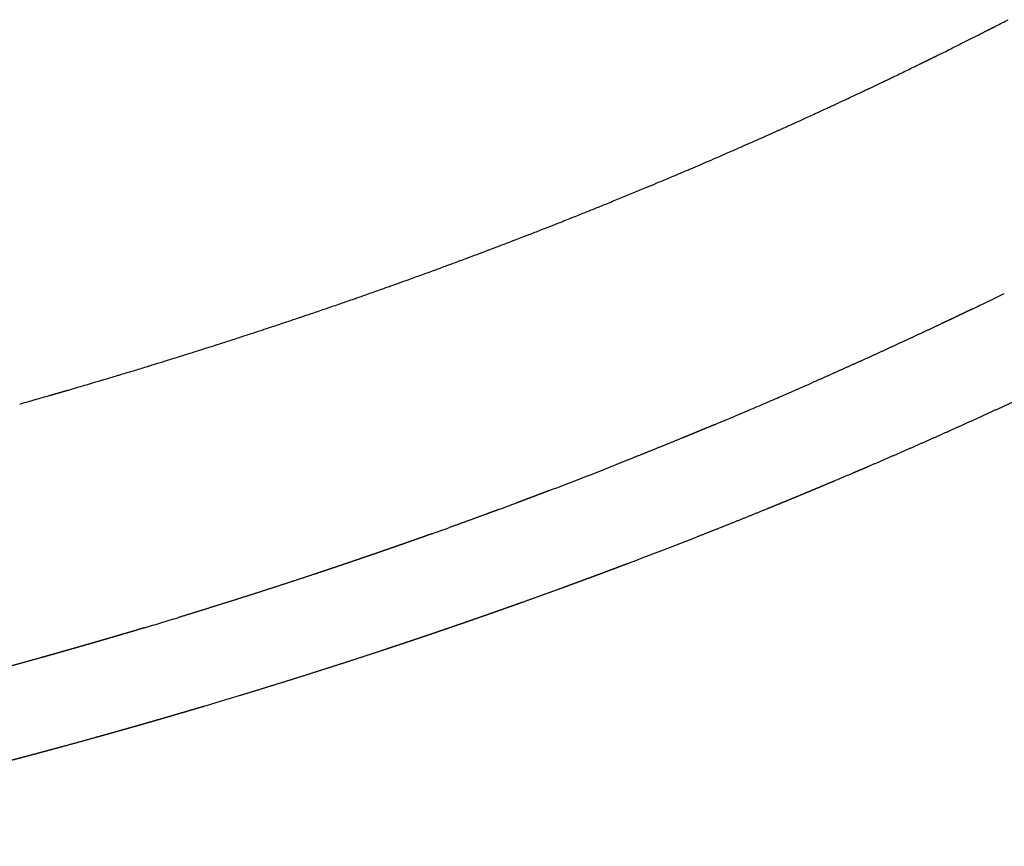
# Model space of a CAD drawing. Units: millimetres. Extents: x 2728 to 29880, y -7258 to -2888.
# Drawn here: x 5903 to 6001, y -4389 to -4307 of the extents above; entities that cross this region are included whole.
import ezdxf

# ---------------------------------------------------------------- set-up
doc = ezdxf.new("R2010")
doc.units = ezdxf.units.MM
doc.header["$MEASUREMENT"] = 0
doc.layers.add('Crea2D', color=7, linetype='Continuous', true_color=0x000000)
doc.layers.add('Predefinito', color=7, linetype='Continuous', true_color=0x000000)

msp = doc.modelspace()

# ---------------------------------------------------------------- linework, layer by layer
at = {"layer": 'Crea2D'}
for centre, radius, start, end in [((5793.56, -3902.307), 454.565, 297.03904, 297.21211), ((5832.212, -3980.125), 367.681, 296.7444, 296.93986), ((5827.722, -3970.792), 378.037, 296.53583, 296.71558), ((5753.567, -3818.135), 547.779, 294.55852, 294.71826), ((5780.983, -3878.174), 481.776, 293.96392, 294.22134), ((5772.478, -3859), 502.752, 293.31313, 293.56748), ((5726.588, -3748.529), 622.374, 292.327381, 292.582039), ((5790.514, -3902.606), 455.564, 292.07117, 292.25192), ((5822.223, -3983.413), 368.763, 291.81334, 291.99906), ((5801.333, -3934.086), 422.317, 291.17649, 291.35151), ((5787.347, -3900.337), 458.836, 290.46378, 290.73075), ((5783.866, -3893.005), 466.92, 289.94004, 290.11366), ((5751.228, -3802.561), 563.075, 288.90209, 289.05656), ((5773.15, -3869.573), 492.568, 287.85921, 288.01956), ((5783.164, -3876.25), 516.762, 292.90638, 293.11685), ((5772.113, -3853.053), 542.413, 291.08519, 291.47303), ((5730.422, -3744.417), 658.774, 290.739061, 291.069323), ((5721.945, -3704.313), 699.478, 286.740426, 286.891685), ((5763.803, -3843.772), 553.873, 286.56817, 286.74929)]:
    msp.add_arc(centre, radius, start, end, dxfattribs=at)
msp.add_rational_spline([(5998.792, -4307.907), (5999.499, -4307.548), (6000.204, -4307.187)], [1, 0.99999928826, 1], degree=2, dxfattribs=at)
for points in [[(5995.885, -4309.368), (5996.073, -4309.274), (5996.259, -4309.181), (5996.446, -4309.088)], [(5996.446, -4309.088), (5996.502, -4309.06), (5996.557, -4309.033), (5996.613, -4309.005)], [(5994.374, -4310.119), (5994.657, -4309.979), (5994.937, -4309.84), (5995.214, -4309.702)], [(5995.214, -4309.702), (5995.437, -4309.591), (5995.66, -4309.48), (5995.885, -4309.368)], [(5991.418, -4311.565), (5991.826, -4311.367), (5992.227, -4311.172), (5992.647, -4310.967)], [(5989.631, -4312.428), (5989.757, -4312.368), (5989.882, -4312.308), (5990.004, -4312.249)], [(5990.8, -4311.865), (5991.004, -4311.766), (5991.208, -4311.667), (5991.418, -4311.565)], [(5987.781, -4313.312), (5988.132, -4313.145), (5988.487, -4312.975), (5988.846, -4312.804)], [(5988.846, -4312.804), (5988.982, -4312.739), (5989.12, -4312.673), (5989.258, -4312.607)], [(5989.258, -4312.607), (5989.383, -4312.547), (5989.507, -4312.488), (5989.631, -4312.428)], [(5985.539, -4314.369), (5985.783, -4314.255), (5986.025, -4314.141), (5986.274, -4314.024)], [(5983.335, -4315.396), (5983.492, -4315.323), (5983.649, -4315.251), (5983.804, -4315.179)], [(5983.804, -4315.179), (5983.886, -4315.141), (5983.968, -4315.103), (5984.05, -4315.064)], [(5984.05, -4315.064), (5984.186, -4315.001), (5984.319, -4314.939), (5984.451, -4314.878)], [(5984.451, -4314.878), (5984.563, -4314.825), (5984.676, -4314.773), (5984.789, -4314.72)], [(5984.789, -4314.72), (5984.885, -4314.675), (5984.979, -4314.631), (5985.073, -4314.587)], [(5985.073, -4314.587), (5985.228, -4314.515), (5985.383, -4314.442), (5985.539, -4314.369)], [(5982.624, -4315.724), (5982.793, -4315.646), (5982.965, -4315.567), (5983.138, -4315.487)], [(5983.138, -4315.487), (5983.204, -4315.457), (5983.269, -4315.426), (5983.335, -4315.396)], [(5978.915, -4317.413), (5979.25, -4317.262), (5979.592, -4317.108), (5979.936, -4316.952)], [(5979.936, -4316.952), (5980.088, -4316.883), (5980.24, -4316.814), (5980.391, -4316.745)], [(5980.391, -4316.745), (5980.678, -4316.615), (5980.962, -4316.486), (5981.236, -4316.36)], [(5978.638, -4317.538), (5978.731, -4317.497), (5978.823, -4317.455), (5978.915, -4317.413)], [(5974.78, -4319.254), (5974.904, -4319.199), (5975.029, -4319.144), (5975.153, -4319.089)], [(5975.153, -4319.089), (5975.462, -4318.953), (5975.773, -4318.816), (5976.084, -4318.678)], [(5976.084, -4318.678), (5976.277, -4318.593), (5976.469, -4318.507), (5976.662, -4318.422)], [(5973.493, -4319.817), (5973.552, -4319.792), (5973.61, -4319.766), (5973.669, -4319.74)], [(5973.669, -4319.74), (5974.04, -4319.578), (5974.408, -4319.417), (5974.78, -4319.254)], [(5969.941, -4321.35), (5970.254, -4321.217), (5970.566, -4321.083), (5970.872, -4320.952)], [(5970.872, -4320.952), (5971.063, -4320.869), (5971.254, -4320.787), (5971.445, -4320.705)], [(5968.194, -4322.092), (5968.258, -4322.065), (5968.322, -4322.038), (5968.385, -4322.011)], [(5968.385, -4322.011), (5968.739, -4321.861), (5969.121, -4321.699), (5969.507, -4321.535)], [(5969.507, -4321.535), (5969.653, -4321.473), (5969.797, -4321.412), (5969.941, -4321.35)], [(5965.583, -4323.186), (5965.732, -4323.125), (5965.882, -4323.062), (5966.033, -4322.999)], [(5966.033, -4322.999), (5966.356, -4322.864), (5966.69, -4322.725), (5966.987, -4322.6)], [(5966.987, -4322.6), (5967.187, -4322.516), (5967.389, -4322.432), (5967.591, -4322.346)], [(5967.591, -4322.346), (5967.791, -4322.262), (5967.987, -4322.18), (5968.194, -4322.092)], [(5960.359, -4325.327), (5960.749, -4325.169), (5961.138, -4325.011), (5961.536, -4324.85)], [(5961.536, -4324.85), (5961.589, -4324.828), (5961.643, -4324.807), (5961.696, -4324.785)], [(5958.483, -4326.079), (5958.698, -4325.993), (5958.913, -4325.908), (5959.113, -4325.828)], [(5959.113, -4325.828), (5959.159, -4325.809), (5959.204, -4325.791), (5959.25, -4325.773)], [(5955.451, -4327.277), (5955.794, -4327.142), (5956.15, -4327.002), (5956.469, -4326.877)], [(5956.469, -4326.877), (5956.645, -4326.808), (5956.821, -4326.738), (5956.996, -4326.669)], [(5956.996, -4326.669), (5957.225, -4326.579), (5957.451, -4326.489), (5957.704, -4326.389)], [(5957.704, -4326.389), (5957.963, -4326.286), (5958.223, -4326.183), (5958.483, -4326.079)], [(5953.82, -4327.912), (5953.844, -4327.903), (5953.868, -4327.894), (5953.891, -4327.884)], [(5955.094, -4327.416), (5955.213, -4327.37), (5955.332, -4327.323), (5955.451, -4327.277)], [(5951.156, -4328.936), (5951.552, -4328.785), (5951.952, -4328.632), (5952.353, -4328.478)], [(5952.353, -4328.478), (5952.386, -4328.465), (5952.42, -4328.452), (5952.453, -4328.439)], [(5952.453, -4328.439), (5952.676, -4328.354), (5952.898, -4328.268), (5953.121, -4328.182)], [(5953.121, -4328.182), (5953.359, -4328.09), (5953.595, -4327.999), (5953.82, -4327.912)], [(5949.764, -4329.465), (5949.866, -4329.426), (5949.969, -4329.388), (5950.071, -4329.349)], [(5950.071, -4329.349), (5950.431, -4329.212), (5950.807, -4329.069), (5951.156, -4328.936)], [(5945.779, -4330.953), (5945.902, -4330.908), (5946.025, -4330.863), (5946.149, -4330.817)], [(5946.149, -4330.817), (5946.461, -4330.702), (5946.77, -4330.587), (5947.095, -4330.466)], [(5947.095, -4330.466), (5947.319, -4330.383), (5947.542, -4330.299), (5947.762, -4330.217)], [(5944.432, -4331.449), (5944.48, -4331.431), (5944.528, -4331.414), (5944.576, -4331.396)], [(5944.576, -4331.396), (5944.977, -4331.249), (5945.385, -4331.099), (5945.779, -4330.953)], [(5940.708, -4332.797), (5941.052, -4332.673), (5941.389, -4332.552), (5941.741, -4332.425)], [(5941.741, -4332.425), (5942.202, -4332.26), (5942.665, -4332.092), (5943.103, -4331.933)], [(5937.741, -4333.848), (5937.959, -4333.772), (5938.177, -4333.695), (5938.393, -4333.619)], [(5938.393, -4333.619), (5938.623, -4333.538), (5938.853, -4333.456), (5939.086, -4333.374)], [(5939.086, -4333.374), (5939.37, -4333.273), (5939.653, -4333.173), (5939.937, -4333.072)], [(5939.937, -4333.072), (5940.108, -4333.011), (5940.277, -4332.95), (5940.443, -4332.891)], [(5940.443, -4332.891), (5940.531, -4332.86), (5940.619, -4332.828), (5940.708, -4332.797)], [(5935.073, -4334.778), (5935.131, -4334.758), (5935.189, -4334.738), (5935.247, -4334.718)], [(5935.247, -4334.718), (5935.646, -4334.58), (5936.02, -4334.45), (5936.403, -4334.316)], [(5936.403, -4334.316), (5936.542, -4334.268), (5936.682, -4334.219), (5936.821, -4334.171)], [(5936.821, -4334.171), (5937.126, -4334.064), (5937.434, -4333.956), (5937.741, -4333.848)], [(5932.319, -4335.721), (5932.754, -4335.573), (5933.201, -4335.421), (5933.637, -4335.272)], [(5928.972, -4336.846), (5929.184, -4336.776), (5929.397, -4336.705), (5929.616, -4336.631)], [(5929.616, -4336.631), (5929.663, -4336.616), (5929.71, -4336.6), (5929.756, -4336.585)], [(5929.756, -4336.585), (5930.168, -4336.447), (5930.598, -4336.303), (5931.007, -4336.165)], [(5931.007, -4336.165), (5931.105, -4336.132), (5931.203, -4336.099), (5931.3, -4336.066)], [(5931.3, -4336.066), (5931.649, -4335.948), (5931.985, -4335.834), (5932.319, -4335.721)], [(5925.777, -4337.898), (5926.152, -4337.776), (5926.546, -4337.647), (5926.929, -4337.521)], [(5926.929, -4337.521), (5927.101, -4337.464), (5927.273, -4337.408), (5927.443, -4337.352)], [(5927.443, -4337.352), (5927.735, -4337.256), (5928.02, -4337.161), (5928.299, -4337.069)], [(5928.299, -4337.069), (5928.524, -4336.995), (5928.748, -4336.92), (5928.972, -4336.846)], [(5922.806, -4338.857), (5923.275, -4338.707), (5923.742, -4338.557), (5924.21, -4338.406)], [(5925.522, -4337.981), (5925.607, -4337.954), (5925.692, -4337.926), (5925.777, -4337.898)], [(5920.076, -4339.723), (5920.398, -4339.622), (5920.722, -4339.52), (5921.045, -4339.418)], [(5921.045, -4339.418), (5921.194, -4339.37), (5921.342, -4339.324), (5921.485, -4339.278)], [(5921.485, -4339.278), (5921.604, -4339.24), (5921.723, -4339.203), (5921.841, -4339.165)], [(5921.841, -4339.165), (5922.161, -4339.063), (5922.472, -4338.964), (5922.806, -4338.857)], [(5916.307, -4340.893), (5916.655, -4340.787), (5916.998, -4340.681), (5917.345, -4340.574)], [(5917.345, -4340.574), (5917.525, -4340.518), (5917.705, -4340.463), (5917.884, -4340.407)], [(5917.884, -4340.407), (5918.156, -4340.323), (5918.429, -4340.238), (5918.702, -4340.153)], [(5918.702, -4340.153), (5918.953, -4340.075), (5919.204, -4339.996), (5919.456, -4339.917)], [(5919.456, -4339.917), (5919.66, -4339.854), (5919.866, -4339.789), (5920.076, -4339.723)], [(5913.257, -4341.82), (5913.738, -4341.675), (5914.22, -4341.529), (5914.702, -4341.383)], [(5914.702, -4341.383), (5915.13, -4341.253), (5915.571, -4341.119), (5916, -4340.987)], [(5916, -4340.987), (5916.103, -4340.956), (5916.205, -4340.925), (5916.307, -4340.893)], [(5910.488, -4342.645), (5910.818, -4342.548), (5911.146, -4342.45), (5911.475, -4342.353)], [(5911.475, -4342.353), (5911.574, -4342.323), (5911.676, -4342.293), (5911.782, -4342.261)], [(5911.782, -4342.261), (5912.218, -4342.131), (5912.654, -4342.001), (5913.092, -4341.869)], [(5913.092, -4341.869), (5913.148, -4341.853), (5913.203, -4341.836), (5913.257, -4341.82)], [(5908.246, -4343.303), (5908.526, -4343.221), (5908.808, -4343.139), (5909.095, -4343.055)], [(5909.095, -4343.055), (5909.346, -4342.981), (5909.599, -4342.907), (5909.85, -4342.833)], [(5909.85, -4342.833), (5910.068, -4342.769), (5910.283, -4342.706), (5910.488, -4342.645)], [(5903.59, -4344.637), (5903.796, -4344.579), (5904.004, -4344.52), (5904.214, -4344.461)], [(5904.214, -4344.461), (5904.449, -4344.394), (5904.685, -4344.327), (5904.929, -4344.257)], [(5904.929, -4344.257), (5904.962, -4344.248), (5904.995, -4344.238), (5905.029, -4344.229)], [(5905.029, -4344.229), (5905.459, -4344.106), (5905.911, -4343.977), (5906.346, -4343.852)], [(5903.42, -4344.685), (5903.477, -4344.669), (5903.533, -4344.653), (5903.59, -4344.637)]]:
    msp.add_open_spline(points, degree=3, dxfattribs=at)
for points, weights, knots in [([(5992.647, -4310.967), (5992.753, -4310.915), (5992.858, -4310.863), (5992.963, -4310.812), (5993.434, -4310.582), (5993.904, -4310.351), (5994.374, -4310.119)], [1, 1, 1, 1, 0.999998288158, 0.999998288158, 0.999999999999], [715.916237, 715.916237, 715.916237, 715.916237, 716.281012, 716.281012, 716.281012, 717.85353, 717.85353, 717.85353, 717.85353]), ([(5991.174, -4349.303), (5992.303, -4348.808), (5993.429, -4348.31), (5994.554, -4347.809), (5995.663, -4347.314), (5996.771, -4346.815), (5997.877, -4346.314), (5999.008, -4345.801), (6000.136, -4345.284), (6001.263, -4344.764), (6002.367, -4344.254), (6003.469, -4343.741), (6004.569, -4343.224), (6005.132, -4342.959), (6005.694, -4342.694), (6006.256, -4342.427), (6006.792, -4342.174), (6007.326, -4341.919), (6007.861, -4341.664), (6008.416, -4341.398), (6008.972, -4341.132), (6009.527, -4340.864), (6010.099, -4340.588), (6010.671, -4340.312), (6011.242, -4340.034), (6011.783, -4339.771), (6012.325, -4339.506), (6012.865, -4339.241)], [1, 0.999996033532, 0.999996033532, 1, 0.999996616672, 0.999996616672, 1, 0.999996365475, 0.999996365475, 1, 0.999996260941, 0.999996260941, 1, 0.999999064841, 0.999999064841, 1, 0.999999130088, 0.999999130088, 1, 0.999999142733, 0.999999142733, 1, 0.999998939608, 0.999998939608, 1, 0.999999028565, 0.999999028565, 1], [750.284477, 750.284477, 750.284477, 750.284477, 753.97985, 753.97985, 753.97985, 757.623418, 757.623418, 757.623418, 761.347722, 761.347722, 761.347722, 764.994814, 764.994814, 764.994814, 766.860137, 766.860137, 766.860137, 768.636985, 768.636985, 768.636985, 770.48507, 770.48507, 770.48507, 772.390251, 772.390251, 772.390251, 774.197554, 774.197554, 774.197554, 774.197554]), ([(5906.346, -4343.852), (5906.474, -4343.815), (5906.601, -4343.779), (5906.726, -4343.743), (5907.233, -4343.597), (5907.74, -4343.45), (5908.246, -4343.303)], [1, 1, 1, 1, 0.99999922545, 0.99999922545, 0.999999999999], [619.763262, 619.763262, 619.763262, 619.763262, 620.157444, 620.157444, 620.157444, 621.740103, 621.740103, 621.740103, 621.740103]), ([(5986.048, -4351.518), (5986.586, -4351.289), (5987.123, -4351.059), (5987.66, -4350.828), (5988.833, -4350.323), (5990.005, -4349.815), (5991.174, -4349.303)], [1, 0.999999277689, 0.999999277689, 1, 0.999996606951, 0.999996606951, 1], [744.69992, 744.69992, 744.69992, 744.69992, 746.453771, 746.453771, 746.453771, 750.284477, 750.284477, 750.284477, 750.284477]), ([(5970.671, -4357.817), (5971.811, -4357.368), (5972.95, -4356.917), (5974.087, -4356.462), (5975.244, -4355.999), (5976.4, -4355.532), (5977.554, -4355.061), (5978.109, -4354.835), (5978.663, -4354.608), (5979.217, -4354.38), (5979.788, -4354.145), (5980.359, -4353.909), (5980.93, -4353.672), (5981.495, -4353.437), (5982.061, -4353.202), (5982.625, -4352.965), (5983.184, -4352.731), (5983.743, -4352.496), (5984.301, -4352.261)], [1, 0.999997008886, 0.999997008886, 1, 0.999996445816, 0.999996445816, 1, 0.99999918547, 0.99999918547, 1, 0.999999132196, 0.999999132196, 1, 0.999999198555, 0.999999198555, 1, 0.999999207332, 0.999999207332, 1], [728.082149, 728.082149, 728.082149, 728.082149, 731.757526, 731.757526, 731.757526, 735.4963, 735.4963, 735.4963, 737.293311, 737.293311, 737.293311, 739.147042, 739.147042, 739.147042, 740.983636, 740.983636, 740.983636, 742.801598, 742.801598, 742.801598, 742.801598]), ([(5951.532, -4364.959), (5952.128, -4364.748), (5952.725, -4364.536), (5953.32, -4364.323), (5954.488, -4363.906), (5955.654, -4363.485), (5956.819, -4363.061), (5957.391, -4362.852), (5957.962, -4362.643), (5958.534, -4362.433), (5959.108, -4362.222), (5959.683, -4362.009), (5960.257, -4361.796), (5960.858, -4361.573), (5961.458, -4361.349), (5962.058, -4361.124), (5962.607, -4360.918), (5963.155, -4360.712), (5963.702, -4360.504)], [1, 0.999999039891, 0.999999039891, 1, 0.999996875099, 0.999996875099, 1, 0.999999168845, 0.999999168845, 1, 0.999999248098, 0.999999248098, 1, 0.999999112723, 0.999999112723, 1, 0.999999092865, 0.999999092865, 1], [707.652854, 707.652854, 707.652854, 707.652854, 709.551114, 709.551114, 709.551114, 713.270476, 713.270476, 713.270476, 715.096306, 715.096306, 715.096306, 716.933234, 716.933234, 716.933234, 718.85635, 718.85635, 718.85635, 720.613266, 720.613266, 720.613266, 720.613266]), ([(5925.188, -4373.613), (5926.383, -4373.25), (5927.577, -4372.883), (5928.769, -4372.513), (5929.955, -4372.145), (5931.14, -4371.773), (5932.324, -4371.398), (5933.487, -4371.03), (5934.648, -4370.657), (5935.809, -4370.282), (5936.982, -4369.902), (5938.155, -4369.519), (5939.326, -4369.133), (5939.907, -4368.941), (5940.487, -4368.748), (5941.067, -4368.555), (5941.649, -4368.361), (5942.231, -4368.166), (5942.812, -4367.97), (5943.425, -4367.764), (5944.038, -4367.556), (5944.651, -4367.347), (5945.218, -4367.154), (5945.785, -4366.961), (5946.351, -4366.766), (5946.93, -4366.567), (5947.509, -4366.367), (5948.087, -4366.166), (5948.658, -4365.968), (5949.227, -4365.769), (5949.797, -4365.57), (5950.376, -4365.367), (5950.954, -4365.163), (5951.532, -4364.959)], [1, 0.999996880748, 0.999996880748, 1, 0.999997090866, 0.999997090866, 1, 0.999996963388, 0.999996963388, 1, 0.999997056701, 0.999997056701, 1, 0.999999245179, 0.999999245179, 1, 0.999999288772, 0.999999288772, 1, 0.999999107518, 0.999999107518, 1, 0.999999237399, 0.999999237399, 1, 0.999999222428, 0.999999222428, 1, 0.999999278083, 0.999999278083, 1, 0.999999356721, 0.999999356721, 1], [679.92159, 679.92159, 679.92159, 679.92159, 683.668001, 683.668001, 683.668001, 687.393198, 687.393198, 687.393198, 691.052666, 691.052666, 691.052666, 694.752813, 694.752813, 694.752813, 696.587754, 696.587754, 696.587754, 698.427333, 698.427333, 698.427333, 700.369489, 700.369489, 700.369489, 702.165609, 702.165609, 702.165609, 704.003058, 704.003058, 704.003058, 705.813699, 705.813699, 705.813699, 707.652854, 707.652854, 707.652854, 707.652854]), ([(5903.817, -4379.697), (5904.427, -4379.535), (5905.037, -4379.372), (5905.646, -4379.208), (5906.254, -4379.044), (5906.861, -4378.88), (5907.468, -4378.715), (5908.658, -4378.391), (5909.847, -4378.063), (5911.035, -4377.732), (5911.615, -4377.571), (5912.194, -4377.409), (5912.773, -4377.245), (5913.365, -4377.079), (5913.957, -4376.911), (5914.549, -4376.743), (5915.153, -4376.571), (5915.758, -4376.398), (5916.362, -4376.224), (5916.941, -4376.057), (5917.521, -4375.889), (5918.1, -4375.721), (5918.69, -4375.549), (5919.28, -4375.376), (5919.87, -4375.203), (5920.494, -4375.019), (5921.119, -4374.834), (5921.743, -4374.649)], [1, 0.999999355349, 0.999999355349, 1, 0.999999239543, 0.999999239543, 1, 0.99999712229, 0.99999712229, 1, 0.999999354974, 0.999999354974, 1, 0.999999333636, 0.999999333636, 1, 0.999999275442, 0.999999275442, 1, 0.999999246404, 0.999999246404, 1, 0.999999357419, 0.999999357419, 1, 0.999999259113, 0.999999259113, 1], [657.700645, 657.700645, 657.700645, 657.700645, 659.594011, 659.594011, 659.594011, 661.481363, 661.481363, 661.481363, 665.180956, 665.180956, 665.180956, 666.986183, 666.986183, 666.986183, 668.83156, 668.83156, 668.83156, 670.717208, 670.717208, 670.717208, 672.526458, 672.526458, 672.526458, 674.370715, 674.370715, 674.370715, 676.324128, 676.324128, 676.324128, 676.324128]), ([(5865.971, -4388.571), (5866.567, -4388.449), (5867.163, -4388.327), (5867.759, -4388.204), (5868.352, -4388.081), (5868.945, -4387.958), (5869.539, -4387.834), (5870.151, -4387.705), (5870.764, -4387.576), (5871.377, -4387.446), (5872.604, -4387.185), (5873.83, -4386.921), (5875.055, -4386.654), (5876.258, -4386.391), (5877.46, -4386.125), (5878.661, -4385.856), (5879.872, -4385.585), (5881.082, -4385.31), (5882.291, -4385.032), (5883.495, -4384.755), (5884.699, -4384.475), (5885.902, -4384.191), (5887.086, -4383.912), (5888.269, -4383.629), (5889.452, -4383.343), (5890.068, -4383.194), (5890.683, -4383.044), (5891.299, -4382.894), (5891.872, -4382.753), (5892.446, -4382.612), (5893.019, -4382.47), (5893.646, -4382.315), (5894.274, -4382.158), (5894.902, -4382.001), (5895.509, -4381.849), (5896.115, -4381.696), (5896.722, -4381.542), (5897.899, -4381.243), (5899.076, -4380.94), (5900.252, -4380.635), (5900.872, -4380.474), (5901.491, -4380.312), (5902.11, -4380.149), (5902.679, -4379.999), (5903.248, -4379.849), (5903.817, -4379.697)], [1, 0.999999415388, 0.999999415388, 1, 0.999999384463, 0.999999384463, 1, 0.999999330087, 0.999999330087, 1, 0.99999755991, 0.99999755991, 1, 0.999997216801, 0.999997216801, 1, 0.999997590058, 0.999997590058, 1, 0.99999722881, 0.99999722881, 1, 0.999997451267, 0.999997451267, 1, 0.99999928944, 0.99999928944, 1, 0.999999454768, 0.999999454768, 1, 0.999999210367, 0.999999210367, 1, 0.999999331309, 0.999999331309, 1, 0.999997362109, 0.999997362109, 1, 0.9999992979, 0.9999992979, 1, 0.99999929808, 0.99999929808, 1], [618.82255, 618.82255, 618.82255, 618.82255, 620.647325, 620.647325, 620.647325, 622.465184, 622.465184, 622.465184, 624.343792, 624.343792, 624.343792, 628.106523, 628.106523, 628.106523, 631.799966, 631.799966, 631.799966, 635.52195, 635.52195, 635.52195, 639.229373, 639.229373, 639.229373, 642.879338, 642.879338, 642.879338, 644.780283, 644.780283, 644.780283, 646.551318, 646.551318, 646.551318, 648.491988, 648.491988, 648.491988, 650.369014, 650.369014, 650.369014, 654.014061, 654.014061, 654.014061, 655.934464, 655.934464, 655.934464, 657.700645, 657.700645, 657.700645, 657.700645])]:
    msp.add_rational_spline(points, weights, degree=3, knots=knots, dxfattribs=at)
for points, knots in [([(5990.004, -4312.249), (5990.058, -4312.224), (5990.328, -4312.094), (5990.591, -4311.966), (5990.8, -4311.865)], [712.6945736, 712.6945736, 712.6945736, 712.6945736, 712.8821411, 713.642884, 713.642884, 713.642884, 713.642884]), ([(5986.274, -4314.024), (5986.542, -4313.898), (5986.806, -4313.774), (5987.063, -4313.652), (5987.306, -4313.537), (5987.543, -4313.425), (5987.781, -4313.312)], [708.347779, 708.347779, 708.347779, 708.347779, 709.270466, 709.270466, 709.270466, 710.143204, 710.143204, 710.143204, 710.143204])]:
    msp.add_open_spline(points, degree=3, knots=knots, dxfattribs=at)
at = {"layer": 'Predefinito'}
for centre, radius, start, end in [((5796.914, -3916.584), 464.403, 295.85064, 296.07312), ((5735.347, -3790.123), 605.054, 295.709795, 295.875812), ((5749.608, -3815.009), 576.481, 293.414145, 293.775902), ((5721.304, -3749.839), 647.532, 293.273682, 293.420955), ((5764.558, -3848.967), 539.381, 292.83823, 293.02147), ((5804.009, -3942.428), 437.935, 293.05305, 293.28947), ((5728.191, -3763.44), 632.318, 292.708898, 292.867287), ((5778.268, -3885.599), 500.283, 291.21301, 291.61352), ((5724.541, -3746.309), 649.575, 290.865832, 291.185265), ((5740.626, -3787.261), 605.581, 290.326206, 290.492046), ((5774.569, -3880.502), 506.353, 289.58525, 289.79042), ((5718.331, -3708.332), 687.523, 286.831047, 286.978757), ((5769.701, -3878.552), 509.719, 286.65545, 286.84429)]:
    msp.add_arc(centre, radius, start, end, dxfattribs=at)
for points, weights, knots in [([(5997.827, -4335.278), (5997.322, -4335.522), (5996.817, -4335.764), (5996.31, -4336.005), (5995.779, -4336.259), (5995.247, -4336.512), (5994.715, -4336.764), (5993.673, -4337.257), (5992.629, -4337.746), (5991.583, -4338.232), (5990.515, -4338.729), (5989.446, -4339.221), (5988.375, -4339.711), (5987.327, -4340.19), (5986.277, -4340.665), (5985.226, -4341.137), (5984.16, -4341.616), (5983.092, -4342.092), (5982.022, -4342.563)], [1, 0.999999077135, 0.999999077135, 1, 0.999999066261, 0.999999066261, 1, 0.999996197114, 0.999996197114, 1, 0.999996383289, 0.999996383289, 1, 0.999996632925, 0.999996632925, 1, 0.999995800261, 0.999995800261, 1], [268.24912, 268.24912, 268.24912, 268.24912, 269.931165, 269.931165, 269.931165, 271.697942, 271.697942, 271.697942, 275.156558, 275.156558, 275.156558, 278.689464, 278.689464, 278.689464, 282.146295, 282.146295, 282.146295, 285.653112, 285.653112, 285.653112, 285.653112]), ([(5972.297, -4346.74), (5971.755, -4346.967), (5971.212, -4347.192), (5970.669, -4347.417), (5970.143, -4347.635), (5969.617, -4347.852), (5969.09, -4348.069), (5967.993, -4348.519), (5966.894, -4348.966), (5965.794, -4349.409), (5964.712, -4349.845), (5963.628, -4350.278), (5962.544, -4350.707)], [1, 0.999999010265, 0.999999010265, 1, 0.999999192834, 0.999999192834, 1, 0.999996333465, 0.999996333465, 1, 0.999997082777, 0.999997082777, 1], [296.237363, 296.237363, 296.237363, 296.237363, 298.000402, 298.000402, 298.000402, 299.709088, 299.709088, 299.709088, 303.26713, 303.26713, 303.26713, 306.766777, 306.766777, 306.766777, 306.766777]), ([(5955.908, -4353.283), (5955.387, -4353.482), (5954.865, -4353.68), (5954.343, -4353.877), (5953.771, -4354.093), (5953.199, -4354.308), (5952.626, -4354.522)], [1, 0.999999060912, 0.999999060912, 1, 0.999998992052, 0.999998992052, 1], [313.885327, 313.885327, 313.885327, 313.885327, 315.558679, 315.558679, 315.558679, 317.39266, 317.39266, 317.39266, 317.39266]), ([(5950.984, -4355.133), (5950.439, -4355.335), (5949.894, -4355.536), (5949.348, -4355.736), (5948.237, -4356.144), (5947.124, -4356.548), (5946.01, -4356.948)], [1, 0.999999129955, 0.999999129955, 1, 0.999996815019, 0.999996815018, 0.999999999998], [319.145488, 319.145488, 319.145488, 319.145488, 320.888804, 320.888804, 320.888804, 324.439726, 324.439726, 324.439726, 324.439726]), ([(5944.303, -4357.559), (5943.752, -4357.755), (5943.2, -4357.95), (5942.648, -4358.145), (5942.103, -4358.337), (5941.559, -4358.528), (5941.013, -4358.719)], [1, 0.999999401824, 0.999999401824, 1, 0.999999346639, 0.999999346639, 1], [326.252892, 326.252892, 326.252892, 326.252892, 328.008849, 328.008849, 328.008849, 329.741105, 329.741105, 329.741105, 329.741105]), ([(5941.013, -4358.719), (5940.461, -4358.912), (5939.909, -4359.104), (5939.356, -4359.295), (5938.815, -4359.482), (5938.274, -4359.668), (5937.733, -4359.854), (5937.146, -4360.055), (5936.559, -4360.255), (5935.972, -4360.454), (5935.417, -4360.642), (5934.862, -4360.829), (5934.307, -4361.015), (5933.751, -4361.201), (5933.196, -4361.387), (5932.64, -4361.572), (5931.519, -4361.944), (5930.397, -4362.313), (5929.273, -4362.678), (5928.162, -4363.04), (5927.05, -4363.398), (5925.937, -4363.753), (5924.803, -4364.115), (5923.668, -4364.473), (5922.532, -4364.827), (5921.389, -4365.184), (5920.245, -4365.537), (5919.099, -4365.887)], [1, 0.99999909751, 0.99999909751, 1, 0.999999276879, 0.999999276879, 1, 0.999999029739, 0.999999029739, 1, 0.999999261046, 0.999999261046, 1, 0.999999297635, 0.999999297635, 1, 0.999996934192, 0.999996934192, 1, 0.999996897362, 0.999996897362, 1, 0.999997016573, 0.999997016573, 1, 0.999996821501, 0.999996821501, 1], [329.741105, 329.741105, 329.741105, 329.741105, 331.496131, 331.496131, 331.496131, 333.212243, 333.212243, 333.212243, 335.072944, 335.072944, 335.072944, 336.830123, 336.830123, 336.830123, 338.587419, 338.587419, 338.587419, 342.131214, 342.131214, 342.131214, 345.63634, 345.63634, 345.63634, 349.20671, 349.20671, 349.20671, 352.799483, 352.799483, 352.799483, 352.799483]), ([(5915.795, -4366.887), (5915.196, -4367.066), (5914.597, -4367.244), (5913.997, -4367.421), (5913.431, -4367.588), (5912.864, -4367.755), (5912.297, -4367.921)], [1, 0.999999226321, 0.999999226321, 1, 0.999999410037, 0.999999410037, 1], [356.251909, 356.251909, 356.251909, 356.251909, 358.126863, 358.126863, 358.126863, 359.89895, 359.89895, 359.89895, 359.89895]), ([(5912.297, -4367.921), (5911.742, -4368.084), (5911.186, -4368.246), (5910.63, -4368.407), (5910.05, -4368.574), (5909.469, -4368.741), (5908.889, -4368.908), (5908.32, -4369.07), (5907.751, -4369.232), (5907.182, -4369.393), (5906.627, -4369.551), (5906.071, -4369.707), (5905.515, -4369.863), (5904.372, -4370.183), (5903.228, -4370.5), (5902.083, -4370.813), (5901.499, -4370.973), (5900.915, -4371.132), (5900.331, -4371.29), (5899.745, -4371.448), (5899.159, -4371.606), (5898.572, -4371.762)], [1, 0.999999179669, 0.999999179669, 1, 0.999999266211, 0.999999266211, 1, 0.999999343115, 0.999999343115, 1, 0.999999332965, 0.999999332965, 1, 0.999997065283, 0.999997065283, 1, 0.999999207926, 0.999999207926, 1, 0.999999353599, 0.999999353599, 1], [359.89895, 359.89895, 359.89895, 359.89895, 361.635537, 361.635537, 361.635537, 363.447648, 363.447648, 363.447648, 365.221627, 365.221627, 365.221627, 366.95427, 366.95427, 366.95427, 370.515119, 370.515119, 370.515119, 372.330231, 372.330231, 372.330231, 374.151784, 374.151784, 374.151784, 374.151784])]:
    msp.add_rational_spline(points, weights, degree=3, knots=knots, dxfattribs=at)

doc.saveas('drawing.dxf')
